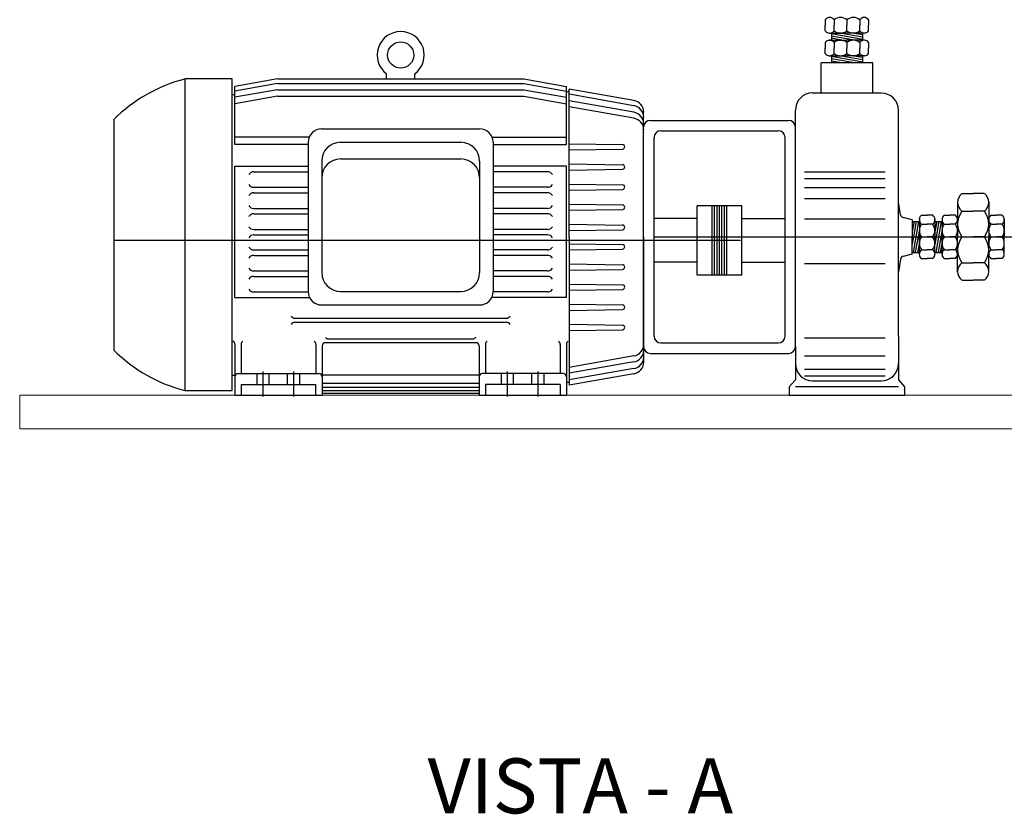
# Model space of a CAD drawing. Units: metres. Extents: x 0 to 1655, y -25 to 483.
# Drawn here: x 1264 to 1265, y 263 to 264 of the extents above; entities that cross this region are included whole.
import ezdxf

# ---------------------------------------------------------------- set-up
doc = ezdxf.new("R2010")
doc.units = ezdxf.units.M
for name, pattern in [('CONTINUO', [0]), ('DASHDOT', [1, 0.5, -0.25, 0, -0.25]), ('DASHED', [0.75, 0.5, -0.25])]:
    doc.linetypes.add(name, pattern=pattern)
doc.layers.add('alv', color=2, linetype='Continuous', lineweight=13)
for name, color, linetype in [('C', 1, 'CONTINUO'), ('CENT', 1, 'DASHDOT'), ('F', 1, 'Continuous'), ('tex', 2, 'Continuous')]:
    doc.layers.add(name, color=color, linetype=linetype)
doc.styles.add('ROMANS', font='romans', dxfattribs={"height": 0.2})

msp = doc.modelspace()

# ---------------------------------------------------------------- linework, layer by layer
at = {"linetype": 'ByBlock'}
for p, q in [((1263.9786, 263.6881), (1263.9786, 263.6328)), ((1263.9854, 263.6881), (1263.9854, 263.6566)), ((1264.067, 263.6881), (1264.067, 263.6566)), ((1264.0738, 263.6866), (1264.0738, 263.6328)), ((1264.0774, 263.6902), (1264.2417, 263.6902)), ((1264.081, 263.6942), (1264.2385, 263.6942)), ((1264.2453, 263.6866), (1264.2453, 263.6328)), ((1264.2521, 263.6881), (1264.2521, 263.6566)), ((1264.3338, 263.6881), (1264.3338, 263.6566)), ((1264.3405, 263.6881), (1264.3405, 263.6328)), ((1263.9821, 263.6566), (1264.0703, 263.6566)), ((1264.0738, 263.6551), (1264.2453, 263.6551)), ((1264.337, 263.6566), (1264.2488, 263.6566)), ((1264.0738, 263.6461), (1264.2453, 263.6461)), ((1263.9786, 263.6328), (1264.0738, 263.6328)), ((1264.0738, 263.6416), (1264.2453, 263.6416)), ((1264.0738, 263.6381), (1264.2453, 263.6381)), ((1264.0738, 263.6351), (1264.2453, 263.6351)), ((1264.2453, 263.6328), (1264.3405, 263.6328))]:
    msp.add_line(p, q, dxfattribs=at)
at = {"linetype": 'DASHED'}
for p, q in [((1264.0029, 263.6446), (1264.0029, 263.6566)), ((1264.0162, 263.6446), (1264.0162, 263.6566)), ((1264.0362, 263.6446), (1264.0362, 263.6566)), ((1264.0495, 263.6446), (1264.0495, 263.6566)), ((1264.2696, 263.6446), (1264.2696, 263.6566)), ((1264.2829, 263.6446), (1264.2829, 263.6566)), ((1264.3029, 263.6446), (1264.3029, 263.6566)), ((1264.3162, 263.6446), (1264.3162, 263.6566)), ((1263.9856, 263.6446), (1263.9856, 263.6328)), ((1263.9856, 263.6446), (1264.0668, 263.6446)), ((1264.0668, 263.6446), (1264.0668, 263.6328)), ((1264.3335, 263.6446), (1264.2523, 263.6446)), ((1264.2523, 263.6446), (1264.2523, 263.6328)), ((1264.3335, 263.6446), (1264.3335, 263.6328))]:
    msp.add_line(p, q, dxfattribs=at)
at = {"linetype": 'DASHDOT'}
for p, q in [((1264.0095, 263.6312), (1264.0095, 263.6588)), ((1264.0429, 263.6312), (1264.0429, 263.6588)), ((1264.2762, 263.6312), (1264.2762, 263.6588)), ((1264.3096, 263.6312), (1264.3096, 263.6588))]:
    msp.add_line(p, q, dxfattribs=at)
at = {"linetype": 'ByBlock'}
for centre, radius, start, end in [((1264.0808, 263.6981), 0.00394, 209.3569, 272.7103), ((1264.2383, 263.6981), 0.00394, 267.2897, 330.6431), ((1263.9746, 263.6883), 0.00394, 357.2897, 60.6431), ((1263.9893, 263.6883), 0.00394, 119.3569, 182.7103), ((1264.0631, 263.6883), 0.00394, 357.2897, 60.6431), ((1264.0774, 263.6866), 0.00353, 90, 180), ((1264.2417, 263.6866), 0.00353, 0, 90), ((1264.256, 263.6883), 0.00394, 119.3569, 182.7103), ((1264.3298, 263.6883), 0.00394, 357.2897, 60.6431), ((1264.3445, 263.6883), 0.00394, 119.3569, 182.7103), ((1263.9821, 263.653), 0.00353, 90, 180), ((1264.0703, 263.653), 0.00353, 0, 90), ((1264.2488, 263.653), 0.00353, 90, 180), ((1264.337, 263.653), 0.00353, 0, 90)]:
    msp.add_arc(centre, radius, start, end, dxfattribs=at)
at = {"layer": 'alv'}
for p, q in [((1265.7031, 263.6328), (1263.7438, 263.6328)), ((1263.7438, 263.6328), (1263.7438, 263.5962)), ((1265.7031, 263.5962), (1263.7438, 263.5962))]:
    msp.add_line(p, q, dxfattribs=at)
at = {"layer": 'C'}
for p, q in [((1264.623, 264.018), (1264.623, 264.0119)), ((1264.6274, 264.0204), (1264.6466, 264.0204)), ((1264.6411, 264.0204), (1264.6296, 264.0225)), ((1264.6297, 264.0282), (1264.6297, 264.0204)), ((1264.6636, 264.0213), (1264.6297, 264.0273)), ((1264.6549, 264.0204), (1264.63, 264.0248)), ((1264.6326, 264.018), (1264.6326, 264.0119)), ((1264.6636, 264.0238), (1264.6384, 264.0282)), ((1264.6659, 264.0204), (1264.6466, 264.0204)), ((1264.6466, 264.018), (1264.6466, 264.0119)), ((1264.6636, 264.0262), (1264.6522, 264.0282)), ((1264.6607, 264.018), (1264.6607, 264.0119)), ((1264.6636, 264.0282), (1264.6636, 264.0204)), ((1264.6703, 264.018), (1264.6703, 264.0119)), ((1264.623, 264.0058), (1264.623, 264.0119)), ((1264.6326, 264.0058), (1264.6326, 264.0119)), ((1264.6466, 264.0058), (1264.6466, 264.0119)), ((1264.6607, 264.0058), (1264.6607, 264.0119)), ((1264.6703, 264.0058), (1264.6703, 264.0119)), ((1264.6274, 264.0034), (1264.6466, 264.0034)), ((1264.6411, 263.9957), (1264.6296, 263.9977)), ((1264.6297, 264.0034), (1264.6297, 263.9957)), ((1264.6636, 263.9966), (1264.6297, 264.0025)), ((1264.6549, 263.9957), (1264.63, 264.0001)), ((1264.6636, 263.999), (1264.6384, 264.0034)), ((1264.6659, 264.0034), (1264.6466, 264.0034)), ((1264.6636, 264.0014), (1264.6522, 264.0034)), ((1264.6636, 264.0034), (1264.6636, 263.9957)), ((1264.6185, 263.9628), (1264.6185, 263.9957)), ((1264.6748, 263.9957), (1264.6185, 263.9957)), ((1264.6748, 263.9628), (1264.6748, 263.9957)), ((1263.9757, 263.9781), (1263.9241, 263.9781)), ((1263.9241, 263.9781), (1263.9241, 263.6378)), ((1263.9757, 263.6378), (1263.9757, 263.9781)), ((1264.0252, 263.9781), (1263.9786, 263.9698)), ((1264.0252, 263.9781), (1264.2939, 263.9781)), ((1264.1441, 263.9781), (1264.1441, 263.9837)), ((1264.175, 263.9781), (1264.175, 263.9837)), ((1264.2939, 263.9781), (1264.3405, 263.9698)), ((1264.0252, 263.9731), (1263.9786, 263.9649)), ((1263.9786, 263.9064), (1263.9786, 263.9698)), ((1264.0252, 263.9664), (1263.9786, 263.9582)), ((1264.0252, 263.9731), (1264.2939, 263.9731)), ((1264.0252, 263.9664), (1264.2939, 263.9664)), ((1264.2939, 263.9731), (1264.3405, 263.9649)), ((1264.2939, 263.9664), (1264.3405, 263.9582)), ((1264.3405, 263.9064), (1264.3405, 263.9698)), ((1264.3434, 263.9642), (1264.3405, 263.9642)), ((1264.4141, 263.9546), (1264.3434, 263.9671)), ((1264.3434, 263.8054), (1264.3434, 263.9671)), ((1263.9757, 263.9611), (1263.9786, 263.9611)), ((1264.0252, 263.9593), (1263.9786, 263.9511)), ((1264.0252, 263.9593), (1264.2939, 263.9593)), ((1264.2939, 263.9593), (1264.3405, 263.9511)), ((1264.4141, 263.9489), (1264.3434, 263.9614)), ((1264.4141, 263.9417), (1264.3434, 263.9541)), ((1264.6092, 263.9628), (1264.6841, 263.9628)), ((1264.4141, 263.9352), (1264.3434, 263.9477)), ((1264.5904, 263.9253), (1264.5904, 263.944)), ((1264.7029, 263.6973), (1264.7029, 263.944)), ((1263.8466, 263.934), (1263.8466, 263.6819)), ((1264.4248, 263.8054), (1264.4248, 263.9418)), ((1264.4323, 263.9328), (1264.5829, 263.9328)), ((1264.0734, 263.9237), (1264.2457, 263.9237)), ((1264.4248, 263.686), (1264.4248, 263.9253)), ((1264.4436, 263.9215), (1264.5716, 263.9215)), ((1264.5904, 263.686), (1264.5904, 263.9253)), ((1264.0597, 263.9144), (1263.9786, 263.9144)), ((1264.2594, 263.9144), (1264.3405, 263.9144)), ((1264.4361, 263.6973), (1264.4361, 263.914)), ((1264.5791, 263.6973), (1264.5791, 263.914)), ((1264.0586, 263.9064), (1263.9786, 263.9064)), ((1264.0586, 263.9089), (1264.0586, 263.7461)), ((1264.094, 263.9089), (1264.2251, 263.9089)), ((1264.2605, 263.9089), (1264.2605, 263.7461)), ((1264.2605, 263.9064), (1264.3405, 263.9064)), ((1264.3434, 263.9074), (1264.402, 263.9065)), ((1264.3434, 263.9006), (1264.402, 263.9014)), ((1264.094, 263.8907), (1264.2251, 263.8907)), ((1263.9786, 263.7395), (1263.9786, 263.8828)), ((1263.9786, 263.8828), (1264.0586, 263.8828)), ((1264.0734, 263.8883), (1264.0734, 263.7667)), ((1264.2457, 263.8883), (1264.2457, 263.7667)), ((1264.3405, 263.8828), (1264.2605, 263.8828)), ((1264.3405, 263.7395), (1264.3405, 263.8828)), ((1264.3434, 263.8854), (1264.402, 263.8845)), ((1264.3434, 263.8786), (1264.402, 263.8795)), ((1263.9993, 263.8767), (1264.0586, 263.8767)), ((1264.3198, 263.8767), (1264.2605, 263.8767)), ((1264.6003, 263.8767), (1264.6885, 263.8767)), ((1264.6003, 263.8694), (1264.6885, 263.8694)), ((1263.9993, 263.8598), (1264.0586, 263.8598)), ((1264.3198, 263.8598), (1264.2605, 263.8598)), ((1264.3434, 263.8634), (1264.402, 263.8626)), ((1264.3434, 263.8566), (1264.402, 263.8575)), ((1264.6003, 263.8596), (1264.6885, 263.8596)), ((1263.9993, 263.8538), (1264.0586, 263.8538)), ((1264.3198, 263.8538), (1264.2605, 263.8538)), ((1264.6003, 263.8474), (1264.6885, 263.8474)), ((1263.9993, 263.8368), (1264.0586, 263.8368)), ((1264.3198, 263.8368), (1264.2605, 263.8368)), ((1264.3434, 263.8414), (1264.402, 263.8406)), ((1264.3434, 263.8347), (1264.402, 263.8355)), ((1264.5319, 263.8396), (1264.4833, 263.8396)), ((1264.4833, 263.764), (1264.4833, 263.8396)), ((1264.4995, 263.764), (1264.4995, 263.8396)), ((1264.5022, 263.764), (1264.5022, 263.8396)), ((1264.5049, 263.764), (1264.5049, 263.8396)), ((1264.5076, 263.764), (1264.5076, 263.8396)), ((1264.5103, 263.764), (1264.5103, 263.8396)), ((1264.513, 263.764), (1264.513, 263.8396)), ((1264.5157, 263.764), (1264.5157, 263.8396)), ((1264.5319, 263.764), (1264.5319, 263.8396)), ((1264.7053, 263.8299), (1264.7029, 263.8437)), ((1263.9993, 263.8308), (1264.0586, 263.8308)), ((1264.3198, 263.8308), (1264.2605, 263.8308)), ((1264.4833, 263.8256), (1264.4361, 263.8256)), ((1264.5319, 263.8256), (1264.5791, 263.8256)), ((1264.6003, 263.8255), (1264.6885, 263.8255)), ((1264.7179, 263.8244), (1264.7081, 263.8269)), ((1264.7179, 263.8244), (1264.7179, 263.8056)), ((1264.7257, 263.8249), (1264.7257, 263.8056)), ((1264.7281, 263.8293), (1264.7342, 263.8293)), ((1264.7403, 263.8293), (1264.7342, 263.8293)), ((1264.7427, 263.8249), (1264.7427, 263.8056)), ((1263.9993, 263.8138), (1264.0586, 263.8138)), ((1264.3198, 263.8138), (1264.2605, 263.8138)), ((1264.3434, 263.8194), (1264.402, 263.8186)), ((1264.3434, 263.8127), (1264.402, 263.8135)), ((1264.7199, 263.8226), (1264.7179, 263.8112)), ((1264.7179, 263.8226), (1264.7257, 263.8226)), ((1264.7223, 263.8226), (1264.7179, 263.7974)), ((1264.7248, 263.8226), (1264.7188, 263.7887)), ((1264.7257, 263.8139), (1264.7213, 263.789)), ((1264.7281, 263.8197), (1264.7342, 263.8197)), ((1264.7403, 263.8197), (1264.7342, 263.8197)), ((1264.7427, 263.8226), (1264.7505, 263.8226)), ((1264.7471, 263.8226), (1264.7427, 263.7974)), ((1264.7447, 263.8226), (1264.7427, 263.8112)), ((1264.7496, 263.8226), (1264.7436, 263.7887)), ((1264.7505, 263.8139), (1264.7461, 263.789)), ((1263.9993, 263.8078), (1264.0586, 263.8078)), ((1264.3198, 263.8078), (1264.2605, 263.8078)), ((1264.3434, 263.8054), (1264.3434, 263.6437)), ((1264.4248, 263.8054), (1264.4248, 263.669)), ((1264.7179, 263.7869), (1264.7179, 263.8056)), ((1264.7257, 263.7864), (1264.7257, 263.8056)), ((1264.7281, 263.8056), (1264.7342, 263.8056)), ((1264.7403, 263.8056), (1264.7342, 263.8056)), ((1264.7427, 263.7864), (1264.7427, 263.8056)), ((1264.5306, 263.8018), (1263.8466, 263.8018)), ((1264.3434, 263.7981), (1264.402, 263.7973)), ((1264.3434, 263.7914), (1264.402, 263.7922)), ((1264.7257, 263.8001), (1264.7237, 263.7886)), ((1264.7505, 263.8001), (1264.7484, 263.7886)), ((1263.9993, 263.7915), (1264.0586, 263.7915)), ((1263.9993, 263.7855), (1264.0586, 263.7855)), ((1264.3198, 263.7915), (1264.2605, 263.7915)), ((1264.3198, 263.7855), (1264.2605, 263.7855)), ((1264.7053, 263.7814), (1264.7029, 263.7676)), ((1264.7179, 263.7869), (1264.7081, 263.7844)), ((1264.7179, 263.7887), (1264.7257, 263.7887)), ((1264.7281, 263.7916), (1264.7342, 263.7916)), ((1264.7281, 263.782), (1264.7342, 263.782)), ((1264.7403, 263.7916), (1264.7342, 263.7916)), ((1264.7403, 263.782), (1264.7342, 263.782)), ((1264.7427, 263.7887), (1264.7505, 263.7887)), ((1264.3434, 263.7762), (1264.402, 263.7753)), ((1264.4833, 263.778), (1264.4361, 263.778)), ((1264.5319, 263.778), (1264.5791, 263.778)), ((1264.6003, 263.7767), (1264.6885, 263.7767)), ((1263.9993, 263.7685), (1264.0586, 263.7685)), ((1263.9993, 263.7625), (1264.0586, 263.7625)), ((1264.3198, 263.7685), (1264.2605, 263.7685)), ((1264.3198, 263.7625), (1264.2605, 263.7625)), ((1264.3434, 263.7694), (1264.402, 263.7702)), ((1264.5319, 263.764), (1264.4833, 263.764)), ((1264.3434, 263.7542), (1264.402, 263.7533)), ((1263.9786, 263.7395), (1264.0601, 263.7395)), ((1263.9993, 263.7455), (1264.0586, 263.7455)), ((1264.094, 263.7461), (1264.2251, 263.7461)), ((1264.3405, 263.7395), (1264.259, 263.7395)), ((1264.3198, 263.7455), (1264.2605, 263.7455)), ((1264.3434, 263.7474), (1264.402, 263.7483)), ((1264.0734, 263.7313), (1264.2457, 263.7313)), ((1264.3434, 263.7322), (1264.402, 263.7314)), ((1264.0441, 263.7169), (1264.275, 263.7169)), ((1264.3434, 263.7254), (1264.402, 263.7263)), ((1264.0441, 263.7124), (1264.275, 263.7124)), ((1264.3434, 263.7102), (1264.402, 263.7094)), ((1264.3434, 263.7035), (1264.402, 263.7043)), ((1264.6003, 263.6954), (1264.6885, 263.6954)), ((1264.7029, 263.6973), (1264.7029, 263.6496)), ((1264.4436, 263.6898), (1264.5716, 263.6898)), ((1264.5904, 263.686), (1264.5904, 263.6496)), ((1264.4141, 263.6756), (1264.3434, 263.6631)), ((1264.4323, 263.6785), (1264.5829, 263.6785)), ((1264.6003, 263.6759), (1264.6885, 263.6759)), ((1264.4141, 263.6692), (1264.3434, 263.6567)), ((1263.9757, 263.6547), (1263.9786, 263.6547)), ((1264.4141, 263.6619), (1264.3434, 263.6494)), ((1264.4141, 263.6562), (1264.3434, 263.6437)), ((1264.6003, 263.6613), (1264.6885, 263.6613)), ((1264.6003, 263.654), (1264.6885, 263.654)), ((1264.3434, 263.6466), (1264.3405, 263.6466)), ((1264.5904, 263.6496), (1264.5837, 263.6418)), ((1264.5837, 263.6418), (1264.5837, 263.6328)), ((1264.7029, 263.6418), (1264.5904, 263.6418)), ((1264.6092, 263.6485), (1264.6841, 263.6485)), ((1264.7029, 263.6496), (1264.7096, 263.6418)), ((1264.7096, 263.6418), (1264.7096, 263.6328)), ((1263.9241, 263.6378), (1263.9757, 263.6378)), ((1264.5837, 263.6328), (1264.7096, 263.6328))]:
    msp.add_line(p, q, dxfattribs=at)
msp.add_circle((1264.1596, 264.0042), 0.0143, dxfattribs=at)
for centre, radius, start, end in [((1264.1596, 264.0042), 0.0257, 307.0026, 232.9974), ((1264.6278, 264.0145), 0.00594, 94.157, 143.626), ((1264.6278, 264.0145), 0.00594, 36.374, 94.157), ((1264.6396, 264.0088), 0.0116, 52.7368, 127.2632), ((1264.6537, 264.0088), 0.0116, 52.7368, 127.2632), ((1264.6655, 264.0145), 0.00594, 85.843, 143.626), ((1264.6655, 264.0145), 0.00594, 36.374, 85.843), ((1264.6278, 264.0094), 0.00594, 216.374, 265.843), ((1264.6278, 264.0094), 0.00594, 265.843, 323.626), ((1264.6396, 264.0151), 0.0116, 232.7368, 307.2632), ((1264.6537, 264.0151), 0.0116, 232.7368, 307.2632), ((1264.6655, 264.0094), 0.00594, 216.374, 274.157), ((1264.6655, 264.0094), 0.00594, 274.157, 323.626), ((1263.9665, 263.8133), 0.1701, 104.4534, 134.816), ((1264.4119, 263.9418), 0.013, 0, 80), ((1264.6092, 263.944), 0.0188, 90, 180), ((1264.6841, 263.944), 0.0187, 0, 90), ((1264.4119, 263.9362), 0.013, 0, 80), ((1264.4119, 263.9289), 0.013, 0, 80), ((1264.4119, 263.9224), 0.013, 0, 80), ((1264.4323, 263.9253), 0.0075, 90, 180), ((1264.5829, 263.9253), 0.0075, 0, 90), ((1264.0734, 263.9089), 0.0148, 90, 180), ((1264.2457, 263.9089), 0.0148, 0, 90), ((1264.4436, 263.914), 0.0075, 90, 180), ((1264.5716, 263.914), 0.0075, 0, 90), ((1264.094, 263.8883), 0.0206, 90, 180), ((1264.2251, 263.8883), 0.0206, 0, 90), ((1264.4015, 263.904), 0.00259, 281.3649, 78.6351), ((1264.094, 263.8701), 0.0206, 90, 180), ((1264.2251, 263.8701), 0.0206, 0, 90), ((1264.4015, 263.882), 0.00259, 281.3649, 78.6351), ((1263.999, 263.8708), 0.00591, 87.2897, 150.6431), ((1264.3201, 263.8708), 0.00591, 29.3569, 92.7103), ((1263.999, 263.8657), 0.00591, 209.3569, 272.7103), ((1264.3201, 263.8657), 0.00591, 267.2897, 330.6431), ((1264.4015, 263.86), 0.00259, 281.3649, 78.6351), ((1263.999, 263.8479), 0.00591, 87.2897, 150.6431), ((1264.3201, 263.8479), 0.00591, 29.3569, 92.7103), ((1263.999, 263.8427), 0.00591, 209.3569, 272.7103), ((1264.3201, 263.8427), 0.00591, 267.2897, 330.6431), ((1264.4015, 263.838), 0.00259, 281.3649, 78.6351), ((1263.999, 263.8249), 0.00591, 87.2897, 150.6431), ((1264.3201, 263.8249), 0.00591, 29.3569, 92.7103), ((1264.709, 263.8305), 0.00375, 189.958, 255.8076), ((1264.7316, 263.8245), 0.00594, 126.374, 175.843), ((1264.7316, 263.8245), 0.00594, 175.843, 233.626), ((1264.7368, 263.8245), 0.00594, 4.157, 53.626), ((1264.7368, 263.8245), 0.00594, 306.374, 4.157), ((1263.999, 263.8197), 0.00591, 209.3569, 272.7103), ((1264.3201, 263.8197), 0.00591, 267.2897, 330.6431), ((1264.4015, 263.8161), 0.00259, 281.3649, 78.6351), ((1264.7373, 263.8127), 0.0116, 142.7368, 217.2632), ((1264.731, 263.8127), 0.0116, 322.7368, 37.2632), ((1263.999, 263.8019), 0.00591, 87.2897, 150.6431), ((1264.3201, 263.8019), 0.00591, 29.3569, 92.7103), ((1264.7373, 263.7986), 0.0116, 142.7368, 217.2632), ((1264.731, 263.7986), 0.0116, 322.7368, 37.2632), ((1263.999, 263.7974), 0.00591, 209.3569, 272.7103), ((1264.3201, 263.7974), 0.00591, 267.2897, 330.6431), ((1264.4015, 263.7948), 0.00259, 281.3649, 78.6351), ((1263.999, 263.7796), 0.00591, 87.2897, 150.6431), ((1264.3201, 263.7796), 0.00591, 29.3569, 92.7103), ((1264.709, 263.7808), 0.00375, 104.1924, 170.042), ((1264.7316, 263.7868), 0.00594, 126.374, 184.157), ((1264.7316, 263.7868), 0.00594, 184.157, 233.626), ((1264.7368, 263.7868), 0.00594, 355.843, 53.626), ((1264.7368, 263.7868), 0.00594, 306.374, 355.843), ((1263.999, 263.7744), 0.00591, 209.3569, 272.7103), ((1264.3201, 263.7744), 0.00591, 267.2897, 330.6431), ((1264.4015, 263.7728), 0.00259, 281.3649, 78.6351), ((1263.999, 263.7566), 0.00591, 87.2897, 150.6431), ((1264.094, 263.7667), 0.0206, 180, 270), ((1264.2251, 263.7667), 0.0206, 270, 0), ((1264.3201, 263.7566), 0.00591, 29.3569, 92.7103), ((1264.4015, 263.7508), 0.00259, 281.3649, 78.6351), ((1263.999, 263.7514), 0.00591, 209.3569, 272.7103), ((1264.0734, 263.7461), 0.0148, 180, 270), ((1264.2457, 263.7461), 0.0148, 270, 0), ((1264.3201, 263.7514), 0.00591, 267.2897, 330.6431), ((1264.4015, 263.7288), 0.00259, 281.3649, 78.6351), ((1264.0439, 263.7214), 0.00447, 209.3569, 272.7103), ((1264.2752, 263.7214), 0.00447, 267.2897, 330.6431), ((1264.0439, 263.7079), 0.00447, 87.2897, 150.6431), ((1264.2752, 263.7079), 0.00447, 29.3569, 92.7103), ((1264.4015, 263.7068), 0.00259, 281.3649, 78.6351), ((1264.4436, 263.6973), 0.0075, 180, 270), ((1264.5716, 263.6973), 0.0075, 270, 0), ((1264.4119, 263.6884), 0.013, 280, 0), ((1264.4323, 263.686), 0.0075, 180, 270), ((1264.5829, 263.686), 0.0075, 270, 0), ((1263.9665, 263.8026), 0.1701, 225.184, 255.5466), ((1264.4119, 263.6819), 0.013, 280, 0), ((1264.4119, 263.6746), 0.013, 280, 0), ((1264.4119, 263.669), 0.013, 280, 0), ((1264.6092, 263.6673), 0.0188, 180, 270), ((1264.6841, 263.6673), 0.0187, 270, 0)]:
    msp.add_arc(centre, radius, start, end, dxfattribs=at)
at = {"layer": 'CENT'}
msp.add_line((1264.4361, 263.8056), (1265.4167, 263.8056), dxfattribs=at)
at = {"layer": 'F'}
for p, q in [((1264.623, 264.0428), (1264.623, 264.0367)), ((1264.6326, 264.0428), (1264.6326, 264.0367)), ((1264.6466, 264.0428), (1264.6466, 264.0367)), ((1264.6607, 264.0428), (1264.6607, 264.0367)), ((1264.6703, 264.0428), (1264.6703, 264.0367)), ((1264.623, 264.0306), (1264.623, 264.0367)), ((1264.6326, 264.0306), (1264.6326, 264.0367)), ((1264.6466, 264.0306), (1264.6466, 264.0367)), ((1264.6607, 264.0306), (1264.6607, 264.0367)), ((1264.6703, 264.0306), (1264.6703, 264.0367)), ((1264.6274, 264.0282), (1264.6466, 264.0282)), ((1264.6659, 264.0282), (1264.6466, 264.0282)), ((1264.7723, 263.8529), (1264.7844, 263.8529)), ((1264.7966, 263.8529), (1264.7844, 263.8529)), ((1264.7675, 263.8442), (1264.7675, 263.8056)), ((1264.8014, 263.8442), (1264.8014, 263.8056)), ((1264.7505, 263.8249), (1264.7505, 263.8056)), ((1264.7529, 263.8293), (1264.759, 263.8293)), ((1264.7651, 263.8293), (1264.759, 263.8293)), ((1264.7675, 263.8249), (1264.7675, 263.8056)), ((1264.7723, 263.8338), (1264.7844, 263.8338)), ((1264.7966, 263.8338), (1264.7844, 263.8338)), ((1264.8014, 263.8249), (1264.8014, 263.8056)), ((1264.8038, 263.8293), (1264.8099, 263.8293)), ((1264.816, 263.8293), (1264.8099, 263.8293)), ((1264.8184, 263.8249), (1264.8184, 263.8056)), ((1264.7529, 263.8197), (1264.759, 263.8197)), ((1264.7651, 263.8197), (1264.759, 263.8197)), ((1264.8038, 263.8197), (1264.8099, 263.8197)), ((1264.816, 263.8197), (1264.8099, 263.8197)), ((1264.7505, 263.7864), (1264.7505, 263.8056)), ((1264.7529, 263.8056), (1264.759, 263.8056)), ((1264.7651, 263.8056), (1264.759, 263.8056)), ((1264.7675, 263.7864), (1264.7675, 263.8056)), ((1264.7675, 263.7671), (1264.7675, 263.8056)), ((1264.7723, 263.8056), (1264.7844, 263.8056)), ((1264.7966, 263.8056), (1264.7844, 263.8056)), ((1264.8014, 263.7671), (1264.8014, 263.8056)), ((1264.8014, 263.7864), (1264.8014, 263.8056)), ((1264.8038, 263.8056), (1264.8099, 263.8056)), ((1264.816, 263.8056), (1264.8099, 263.8056)), ((1264.8184, 263.7864), (1264.8184, 263.8056)), ((1264.7529, 263.7916), (1264.759, 263.7916)), ((1264.7529, 263.782), (1264.759, 263.782)), ((1264.7651, 263.7916), (1264.759, 263.7916)), ((1264.7651, 263.782), (1264.759, 263.782)), ((1264.8038, 263.7916), (1264.8099, 263.7916)), ((1264.8038, 263.782), (1264.8099, 263.782)), ((1264.816, 263.7916), (1264.8099, 263.7916)), ((1264.816, 263.782), (1264.8099, 263.782)), ((1264.7723, 263.7775), (1264.7844, 263.7775)), ((1264.7966, 263.7775), (1264.7844, 263.7775)), ((1264.7723, 263.7584), (1264.7844, 263.7584)), ((1264.7966, 263.7584), (1264.7844, 263.7584))]:
    msp.add_line(p, q, dxfattribs=at)
for centre, radius, start, end in [((1264.6278, 264.0393), 0.00594, 36.374, 143.626), ((1264.6396, 264.0336), 0.0116, 52.7368, 127.2632), ((1264.6537, 264.0336), 0.0116, 52.7368, 127.2632), ((1264.6655, 264.0393), 0.00594, 36.374, 143.626), ((1264.6278, 264.0341), 0.00594, 216.374, 323.626), ((1264.6396, 264.0399), 0.0116, 232.7368, 307.2632), ((1264.6537, 264.0399), 0.0116, 232.7368, 307.2632), ((1264.6655, 264.0341), 0.00594, 216.374, 323.626), ((1264.7793, 263.8434), 0.0119, 126.374, 233.626), ((1264.7896, 263.8434), 0.0119, 306.374, 53.626), ((1264.7564, 263.8245), 0.00594, 126.374, 233.626), ((1264.7615, 263.8245), 0.00594, 306.374, 53.626), ((1264.7908, 263.8197), 0.0233, 142.7368, 217.2632), ((1264.7781, 263.8197), 0.0233, 322.7368, 37.2632), ((1264.8074, 263.8245), 0.00594, 126.374, 233.626), ((1264.8125, 263.8245), 0.00594, 306.374, 53.626), ((1264.7621, 263.8127), 0.0116, 142.7368, 217.2632), ((1264.7558, 263.8127), 0.0116, 322.7368, 37.2632), ((1264.8131, 263.8127), 0.0116, 142.7368, 217.2632), ((1264.8068, 263.8127), 0.0116, 322.7368, 37.2632), ((1264.7621, 263.7986), 0.0116, 142.7368, 217.2632), ((1264.7558, 263.7986), 0.0116, 322.7368, 37.2632), ((1264.7908, 263.7916), 0.0233, 142.7368, 217.2632), ((1264.7781, 263.7916), 0.0233, 322.7368, 37.2632), ((1264.8131, 263.7986), 0.0116, 142.7368, 217.2632), ((1264.8068, 263.7986), 0.0116, 322.7368, 37.2632), ((1264.7564, 263.7868), 0.00594, 126.374, 233.626), ((1264.7615, 263.7868), 0.00594, 306.374, 53.626), ((1264.8074, 263.7868), 0.00594, 126.374, 233.626), ((1264.8125, 263.7868), 0.00594, 306.374, 53.626), ((1264.7793, 263.7679), 0.0119, 126.374, 233.626), ((1264.7896, 263.7679), 0.0119, 306.374, 53.626)]:
    msp.add_arc(centre, radius, start, end, dxfattribs=at)

# ---------------------------------------------------------------- texts
at = {"layer": 'tex', "color": 3, "style": 'ROMANS'}
msp.add_text('VISTA - A', height=0.06, dxfattribs=at).set_placement((1264.189, 263.1762))

doc.saveas('drawing.dxf')
